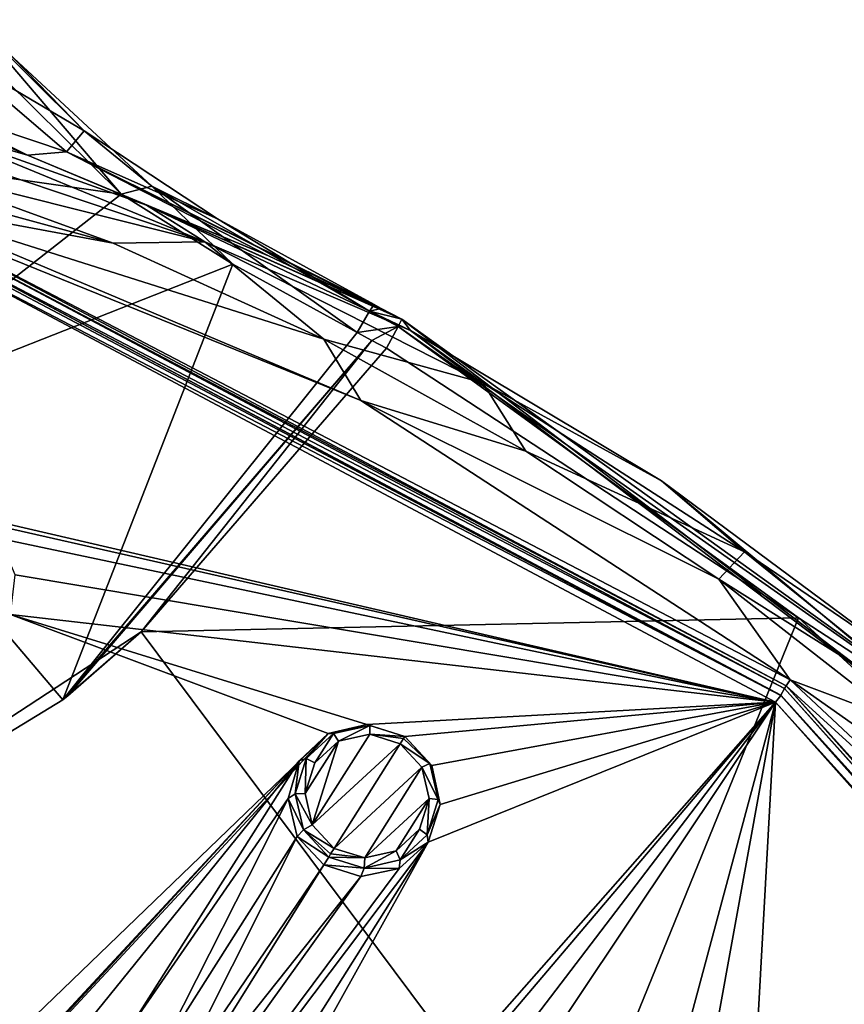
# Model space of a CAD drawing. Units: millimetres. Extents: x -63 to 63, y -63 to 185.
# Drawn here: x 21 to 39, y 41 to 62 of the extents above; entities that cross this region are included whole.
import ezdxf

# ---------------------------------------------------------------- set-up
doc = ezdxf.new("R2010")
doc.units = ezdxf.units.MM
doc.header["$LTSCALE"] = 101.851852
for name, color, linetype in [('543', 7, 'CONTINUOUS'), ('544', 7, 'CONTINUOUS'), ('56', 7, 'CONTINUOUS'), ('57', 7, 'CONTINUOUS'), ('584', 7, 'CONTINUOUS'), ('663', 7, 'CONTINUOUS'), ('670', 7, 'CONTINUOUS'), ('675', 7, 'CONTINUOUS'), ('692', 7, 'CONTINUOUS'), ('693', 7, 'CONTINUOUS'), ('694', 7, 'CONTINUOUS'), ('695', 7, 'CONTINUOUS'), ('696', 7, 'CONTINUOUS'), ('698', 7, 'CONTINUOUS'), ('699', 7, 'CONTINUOUS'), ('706', 7, 'CONTINUOUS'), ('82', 7, 'CONTINUOUS'), ('902', 7, 'CONTINUOUS'), ('919', 7, 'CONTINUOUS'), ('922', 7, 'CONTINUOUS')]:
    doc.layers.add(name, color=color, linetype=linetype)

msp = doc.modelspace()

# ---------------------------------------------------------------- linework, layer by layer
at = {"layer": '543', "linetype": 'Continuous'}
for points in [[(29.38, 46.606, -1.823), (29.908, 46.037, -1.84), (29.352, 46.562, -1.958), (29.38, 46.606, -1.823)], [(29.908, 46.037, -1.84), (29.283, 46.452, -2.023), (29.352, 46.562, -1.958), (29.908, 46.037, -1.84)], [(29.908, 46.037, -1.84), (29.74, 45.958, -2.037), (29.283, 46.452, -2.023), (29.908, 46.037, -1.84)], [(29.908, 46.037, -1.84), (30.08, 45.282, -1.887), (29.74, 45.958, -2.037), (29.908, 46.037, -1.84)], [(30.08, 45.282, -1.887), (29.89, 45.303, -2.077), (29.74, 45.958, -2.037), (30.08, 45.282, -1.887)], [(29.852, 44.543, -1.951), (29.691, 44.662, -2.133), (29.89, 45.303, -2.077), (29.852, 44.543, -1.951)], [(30.08, 45.282, -1.887), (29.852, 44.543, -1.951), (29.89, 45.303, -2.077), (30.08, 45.282, -1.887)], [(29.283, 44.019, -2.014), (29.197, 44.207, -2.188), (29.691, 44.662, -2.133), (29.283, 44.019, -2.014)], [(29.852, 44.543, -1.951), (29.283, 44.019, -2.014), (29.691, 44.662, -2.133), (29.852, 44.543, -1.951)], [(28.542, 44.061, -2.228), (27.787, 44.079, -2.078), (27.827, 44.143, -2.201), (28.542, 44.061, -2.228)], [(27.901, 44.26, -2.242), (28.542, 44.061, -2.228), (27.827, 44.143, -2.201), (27.901, 44.26, -2.242)], [(29.283, 44.019, -2.014), (28.528, 43.849, -2.061), (29.197, 44.207, -2.188), (29.283, 44.019, -2.014)], [(28.528, 43.849, -2.061), (28.542, 44.061, -2.228), (29.197, 44.207, -2.188), (28.528, 43.849, -2.061)], [(28.528, 43.849, -2.061), (27.787, 44.079, -2.078), (28.542, 44.061, -2.228), (28.528, 43.849, -2.061)]]:
    msp.add_3dface(points, dxfattribs=at)
at = {"layer": '544', "linetype": 'Continuous'}
for points in [[(27.888, 46.669, -1.887), (28.646, 46.836, -1.84), (27.99, 46.507, -2.077), (27.888, 46.669, -1.887)], [(28.646, 46.836, -1.84), (28.648, 46.651, -2.037), (27.99, 46.507, -2.077), (28.646, 46.836, -1.84)], [(28.646, 46.836, -1.84), (29.38, 46.606, -1.823), (28.648, 46.651, -2.037), (28.646, 46.836, -1.84)], [(27.318, 46.145, -1.95), (27.888, 46.669, -1.887), (27.494, 46.052, -2.132), (27.318, 46.145, -1.95)], [(27.888, 46.669, -1.887), (27.99, 46.507, -2.077), (27.494, 46.052, -2.132), (27.888, 46.669, -1.887)], [(28.648, 46.651, -2.037), (29.38, 46.606, -1.823), (29.352, 46.562, -1.958), (28.648, 46.651, -2.037)], [(29.283, 46.452, -2.023), (28.648, 46.651, -2.037), (29.352, 46.562, -1.958), (29.283, 46.452, -2.023)], [(27.087, 45.406, -2.014), (27.318, 46.145, -1.95), (27.294, 45.41, -2.187), (27.087, 45.406, -2.014)], [(27.318, 46.145, -1.95), (27.494, 46.052, -2.132), (27.294, 45.41, -2.187), (27.318, 46.145, -1.95)], [(27.087, 45.406, -2.014), (27.294, 45.41, -2.187), (27.444, 44.754, -2.228), (27.087, 45.406, -2.014)], [(27.259, 44.649, -2.061), (27.087, 45.406, -2.014), (27.444, 44.754, -2.228), (27.259, 44.649, -2.061)], [(27.901, 44.26, -2.242), (27.259, 44.649, -2.061), (27.444, 44.754, -2.228), (27.901, 44.26, -2.242)], [(27.787, 44.079, -2.078), (27.259, 44.649, -2.061), (27.827, 44.143, -2.201), (27.787, 44.079, -2.078)], [(27.259, 44.649, -2.061), (27.901, 44.26, -2.242), (27.827, 44.143, -2.201), (27.259, 44.649, -2.061)]]:
    msp.add_3dface(points, dxfattribs=at)
at = {"layer": '56', "linetype": 'Continuous'}
for points in [[(29.38, 46.606, -0.702), (29.944, 45.996, -0.72), (29.38, 46.606, -1.823), (29.38, 46.606, -0.702)], [(29.38, 46.606, -1.823), (29.944, 45.996, -0.72), (29.908, 46.037, -1.84), (29.38, 46.606, -1.823)], [(29.908, 46.037, -1.84), (29.944, 45.996, -0.72), (30.08, 45.282, -1.887), (29.908, 46.037, -1.84)], [(29.944, 45.996, -0.72), (30.125, 45.182, -0.77), (30.08, 45.282, -1.887), (29.944, 45.996, -0.72)], [(30.08, 45.282, -1.887), (30.125, 45.182, -0.77), (29.852, 44.543, -1.951), (30.08, 45.282, -1.887)], [(30.125, 45.182, -0.77), (29.872, 44.392, -0.838), (29.852, 44.543, -1.951), (30.125, 45.182, -0.77)], [(29.852, 44.543, -1.951), (29.872, 44.392, -0.838), (29.283, 44.019, -2.014), (29.852, 44.543, -1.951)], [(29.872, 44.392, -0.838), (29.262, 43.842, -0.905), (29.283, 44.019, -2.014), (29.872, 44.392, -0.838)], [(28.528, 43.849, -2.061), (27.683, 43.914, -0.972), (27.787, 44.079, -2.078), (28.528, 43.849, -2.061)], [(28.463, 43.669, -0.954), (27.683, 43.914, -0.972), (28.528, 43.849, -2.061), (28.463, 43.669, -0.954)], [(29.283, 44.019, -2.014), (29.262, 43.842, -0.905), (28.528, 43.849, -2.061), (29.283, 44.019, -2.014)], [(29.262, 43.842, -0.905), (28.463, 43.669, -0.954), (28.528, 43.849, -2.061), (29.262, 43.842, -0.905)]]:
    msp.add_3dface(points, dxfattribs=at)
at = {"layer": '57', "linetype": 'Continuous'}
for points in [[(27.773, 46.664, -0.77), (28.586, 46.852, -0.72), (27.888, 46.669, -1.887), (27.773, 46.664, -0.77)], [(27.888, 46.669, -1.887), (28.586, 46.852, -0.72), (28.646, 46.836, -1.84), (27.888, 46.669, -1.887)], [(28.586, 46.852, -0.72), (29.38, 46.606, -0.702), (28.646, 46.836, -1.84), (28.586, 46.852, -0.72)], [(29.38, 46.606, -0.702), (29.38, 46.606, -1.823), (28.646, 46.836, -1.84), (29.38, 46.606, -0.702)], [(27.17, 46.094, -0.838), (27.773, 46.664, -0.77), (27.318, 46.145, -1.95), (27.17, 46.094, -0.838)], [(27.318, 46.145, -1.95), (27.773, 46.664, -0.77), (27.888, 46.669, -1.887), (27.318, 46.145, -1.95)], [(26.937, 45.307, -0.905), (27.17, 46.094, -0.838), (27.087, 45.406, -2.014), (26.937, 45.307, -0.905)], [(27.087, 45.406, -2.014), (27.17, 46.094, -0.838), (27.318, 46.145, -1.95), (27.087, 45.406, -2.014)], [(27.259, 44.649, -2.061), (26.937, 45.307, -0.905), (27.087, 45.406, -2.014), (27.259, 44.649, -2.061)], [(27.126, 44.512, -0.954), (26.937, 45.307, -0.905), (27.259, 44.649, -2.061), (27.126, 44.512, -0.954)], [(27.787, 44.079, -2.078), (27.126, 44.512, -0.954), (27.259, 44.649, -2.061), (27.787, 44.079, -2.078)], [(27.787, 44.079, -2.078), (27.683, 43.914, -0.972), (27.126, 44.512, -0.954), (27.787, 44.079, -2.078)]]:
    msp.add_3dface(points, dxfattribs=at)
at = {"layer": '584', "linetype": 'Continuous'}
for points in [[(37.146, 47.322, -0.239), (19.403, 51.34, -0.72), (18.454, 57.26, -0.239), (37.146, 47.322, -0.239)], [(20.229, 51.246, -0.702), (19.403, 51.34, -0.72), (37.146, 47.322, -0.239), (20.229, 51.246, -0.702)], [(20.896, 50.751, -0.72), (20.229, 51.246, -0.702), (37.146, 47.322, -0.239), (20.896, 50.751, -0.72)], [(21.225, 49.985, -0.77), (20.896, 50.751, -0.72), (37.146, 47.322, -0.239), (21.225, 49.985, -0.77)], [(21.122, 49.161, -0.838), (21.225, 49.985, -0.77), (37.146, 47.322, -0.239), (21.122, 49.161, -0.838)], [(21.122, 49.161, -0.838), (27.773, 46.664, -0.77), (15.522, 34.865, -1.952), (21.122, 49.161, -0.838)], [(28.586, 46.852, -0.72), (27.773, 46.664, -0.77), (21.122, 49.161, -0.838), (28.586, 46.852, -0.72)], [(28.586, 46.852, -0.72), (21.122, 49.161, -0.838), (37.146, 47.322, -0.239), (28.586, 46.852, -0.72)], [(21.822, 29.931, -2.019), (29.872, 44.392, -0.838), (37.146, 47.322, -0.239), (21.822, 29.931, -2.019)], [(22.897, 30.538, -1.952), (21.822, 29.931, -2.019), (37.146, 47.322, -0.239), (22.897, 30.538, -1.952)], [(24.082, 30.199, -1.924), (22.897, 30.538, -1.952), (37.146, 47.322, -0.239), (24.082, 30.199, -1.924)], [(28.837, 34.895, -1.483), (24.082, 30.199, -1.924), (37.146, 47.322, -0.239), (28.837, 34.895, -1.483)], [(29.38, 46.606, -0.702), (28.586, 46.852, -0.72), (37.146, 47.322, -0.239), (29.38, 46.606, -0.702)], [(35.246, 40.257, -0.838), (28.837, 34.895, -1.483), (37.146, 47.322, -0.239), (35.246, 40.257, -0.838)], [(29.944, 45.996, -0.72), (29.38, 46.606, -0.702), (37.146, 47.322, -0.239), (29.944, 45.996, -0.72)], [(29.872, 44.392, -0.838), (30.125, 45.182, -0.77), (37.146, 47.322, -0.239), (29.872, 44.392, -0.838)], [(30.125, 45.182, -0.77), (29.944, 45.996, -0.72), (37.146, 47.322, -0.239), (30.125, 45.182, -0.77)], [(35.945, 40.705, -0.77), (35.246, 40.257, -0.838), (37.146, 47.322, -0.239), (35.945, 40.705, -0.77)], [(36.778, 40.739, -0.72), (35.945, 40.705, -0.77), (37.146, 47.322, -0.239), (36.778, 40.739, -0.72)], [(51.239, 31.525, -0.239), (36.778, 40.739, -0.72), (37.146, 47.322, -0.239), (51.239, 31.525, -0.239)], [(27.773, 46.664, -0.77), (16.759, 34.801, -1.924), (15.522, 34.865, -1.952), (27.773, 46.664, -0.77)], [(27.773, 46.664, -0.77), (27.17, 46.094, -0.838), (16.759, 34.801, -1.924), (27.773, 46.664, -0.77)], [(27.17, 46.094, -0.838), (21.409, 39.886, -1.483), (16.759, 34.801, -1.924), (27.17, 46.094, -0.838)], [(27.17, 46.094, -0.838), (21.994, 40.481, -1.425), (21.409, 39.886, -1.483), (27.17, 46.094, -0.838)], [(27.17, 46.094, -0.838), (22.804, 40.7, -1.382), (21.994, 40.481, -1.425), (27.17, 46.094, -0.838)], [(27.17, 46.094, -0.838), (23.61, 40.481, -1.367), (22.804, 40.7, -1.382), (27.17, 46.094, -0.838)], [(27.17, 46.094, -0.838), (26.937, 45.307, -0.905), (23.61, 40.481, -1.367), (27.17, 46.094, -0.838)], [(26.937, 45.307, -0.905), (24.196, 39.888, -1.382), (23.61, 40.481, -1.367), (26.937, 45.307, -0.905)], [(26.937, 45.307, -0.905), (27.126, 44.512, -0.954), (24.196, 39.888, -1.382), (26.937, 45.307, -0.905)], [(29.262, 43.842, -0.905), (29.872, 44.392, -0.838), (11.798, 20.434, -2.664), (29.262, 43.842, -0.905)], [(29.872, 44.392, -0.838), (16.68, 23.478, -2.448), (11.798, 20.434, -2.664), (29.872, 44.392, -0.838)], [(29.872, 44.392, -0.838), (21.822, 29.931, -2.019), (16.68, 23.478, -2.448), (29.872, 44.392, -0.838)], [(27.126, 44.512, -0.954), (24.405, 39.076, -1.425), (24.196, 39.888, -1.382), (27.126, 44.512, -0.954)], [(27.126, 44.512, -0.954), (27.683, 43.914, -0.972), (24.405, 39.076, -1.425), (27.126, 44.512, -0.954)], [(27.683, 43.914, -0.972), (28.463, 43.669, -0.954), (24.176, 38.274, -1.483), (27.683, 43.914, -0.972)], [(27.683, 43.914, -0.972), (24.176, 38.274, -1.483), (24.405, 39.076, -1.425), (27.683, 43.914, -0.972)], [(28.463, 43.669, -0.954), (29.262, 43.842, -0.905), (11.798, 20.434, -2.664), (28.463, 43.669, -0.954)], [(24.176, 38.274, -1.483), (28.463, 43.669, -0.954), (11.798, 20.434, -2.664), (24.176, 38.274, -1.483)]]:
    msp.add_3dface(points, dxfattribs=at)
at = {"layer": '663', "linetype": 'Continuous'}
for points in [[(37.258, 47.464, -0.041), (18.454, 57.26, -0.239), (18.494, 57.382, -0.175), (37.258, 47.464, -0.041)], [(18.51, 57.432, -0.041), (37.258, 47.464, -0.041), (18.494, 57.382, -0.175), (18.51, 57.432, -0.041)], [(37.146, 47.322, -0.239), (18.454, 57.26, -0.239), (37.258, 47.464, -0.041), (37.146, 47.322, -0.239)], [(51.393, 31.62, -0.041), (37.146, 47.322, -0.239), (37.258, 47.464, -0.041), (51.393, 31.62, -0.041)], [(51.239, 31.525, -0.239), (37.146, 47.322, -0.239), (51.393, 31.62, -0.041), (51.239, 31.525, -0.239)]]:
    msp.add_3dface(points, dxfattribs=at)
at = {"layer": '670', "linetype": 'Continuous'}
for points in [[(29.178, 55.414, 14.5), (29.322, 55.338, 14.5), (23.971, 57.73, 1), (29.178, 55.414, 14.5)], [(23.971, 57.73, 1), (29.322, 55.338, 14.5), (29.504, 55.107, 1), (23.971, 57.73, 1)], [(26.528, 56.665, 7.749), (29.178, 55.414, 14.5), (23.971, 57.73, 1), (26.528, 56.665, 7.749)], [(29.033, 55.49, 14.499), (29.178, 55.414, 14.5), (26.528, 56.665, 7.749), (29.033, 55.49, 14.499)], [(29.322, 55.338, 14.5), (45.581, 42.947, 14.5), (29.504, 55.107, 1), (29.322, 55.338, 14.5)], [(29.504, 55.107, 1), (45.581, 42.947, 14.5), (34.758, 51.954, 1), (29.504, 55.107, 1)], [(34.758, 51.954, 1), (45.581, 42.947, 14.5), (39.681, 48.299, 1), (34.758, 51.954, 1)]]:
    msp.add_3dface(points, dxfattribs=at)
at = {"layer": '675', "linetype": 'Continuous'}
for points in [[(18.653, 58.191, -0.143), (18.728, 58.585, -0.103), (23.277, 56.931, -0.103), (18.653, 58.191, -0.143)], [(18.575, 57.807, -0.183), (18.653, 58.191, -0.143), (23.277, 56.931, -0.103), (18.575, 57.807, -0.183)], [(27.683, 54.923, -0.103), (18.575, 57.807, -0.183), (23.277, 56.931, -0.103), (27.683, 54.923, -0.103)], [(18.575, 57.807, -0.183), (27.683, 54.923, -0.103), (28.459, 53.636, -0.183), (18.575, 57.807, -0.183)], [(27.683, 54.923, -0.103), (31.919, 52.575, -0.103), (28.459, 53.636, -0.183), (27.683, 54.923, -0.103)], [(31.919, 52.575, -0.103), (35.958, 49.9, -0.103), (28.459, 53.636, -0.183), (31.919, 52.575, -0.103)], [(28.459, 53.636, -0.183), (35.958, 49.9, -0.103), (37.454, 47.79, -0.183), (28.459, 53.636, -0.183)], [(35.958, 49.9, -0.103), (39.774, 46.914, -0.103), (37.454, 47.79, -0.183), (35.958, 49.9, -0.103)], [(39.774, 46.914, -0.103), (43.345, 43.637, -0.103), (37.454, 47.79, -0.183), (39.774, 46.914, -0.103)], [(37.454, 47.79, -0.183), (43.345, 43.637, -0.103), (45.28, 40.452, -0.183), (37.454, 47.79, -0.183)]]:
    msp.add_3dface(points, dxfattribs=at)
at = {"layer": '692', "linetype": 'Continuous'}
for points in [[(19.336, 59.699, 0.411), (19.369, 59.826, 0.836), (21.478, 58.776, 0.973), (19.336, 59.699, 0.411)], [(19.192, 59.434, 0.127), (19.336, 59.699, 0.411), (21.478, 58.776, 0.973), (19.192, 59.434, 0.127)], [(18.973, 59.052, -0.029), (19.192, 59.434, 0.127), (25.193, 56.957, 0.23), (18.973, 59.052, -0.029)], [(19.192, 59.434, 0.127), (23.971, 57.73, 1), (25.193, 56.957, 0.23), (19.192, 59.434, 0.127)], [(23.971, 57.73, 1), (19.192, 59.434, 0.127), (21.478, 58.776, 0.973), (23.971, 57.73, 1)], [(18.728, 58.585, -0.103), (18.973, 59.052, -0.029), (25.193, 56.957, 0.23), (18.728, 58.585, -0.103)], [(23.277, 56.931, -0.103), (18.728, 58.585, -0.103), (25.193, 56.957, 0.23), (23.277, 56.931, -0.103)], [(23.971, 57.73, 1), (29.504, 55.107, 1), (25.193, 56.957, 0.23), (23.971, 57.73, 1)], [(27.683, 54.923, -0.103), (23.277, 56.931, -0.103), (25.193, 56.957, 0.23), (27.683, 54.923, -0.103)], [(29.504, 55.107, 1), (31.013, 54.009, 0.23), (25.193, 56.957, 0.23), (29.504, 55.107, 1)], [(31.013, 54.009, 0.23), (27.683, 54.923, -0.103), (25.193, 56.957, 0.23), (31.013, 54.009, 0.23)], [(29.504, 55.107, 1), (34.758, 51.954, 1), (31.013, 54.009, 0.23), (29.504, 55.107, 1)], [(31.919, 52.575, -0.103), (27.683, 54.923, -0.103), (31.013, 54.009, 0.23), (31.919, 52.575, -0.103)], [(34.758, 51.954, 1), (36.493, 50.469, 0.23), (31.013, 54.009, 0.23), (34.758, 51.954, 1)], [(36.493, 50.469, 0.23), (31.919, 52.575, -0.103), (31.013, 54.009, 0.23), (36.493, 50.469, 0.23)], [(35.958, 49.9, -0.103), (31.919, 52.575, -0.103), (36.493, 50.469, 0.23), (35.958, 49.9, -0.103)], [(34.758, 51.954, 1), (39.681, 48.299, 1), (36.493, 50.469, 0.23), (34.758, 51.954, 1)], [(41.572, 46.374, 0.229), (35.958, 49.9, -0.103), (36.493, 50.469, 0.23), (41.572, 46.374, 0.229)], [(39.681, 48.299, 1), (41.572, 46.374, 0.229), (36.493, 50.469, 0.23), (39.681, 48.299, 1)], [(39.774, 46.914, -0.103), (35.958, 49.9, -0.103), (41.572, 46.374, 0.229), (39.774, 46.914, -0.103)]]:
    msp.add_3dface(points, dxfattribs=at)
at = {"layer": '693', "linetype": 'Continuous'}
for points in [[(20.47, 61.537, 13.653), (22.667, 59.284, 14.21), (19.83, 60.956, 7.106), (20.47, 61.537, 13.653)], [(19.369, 59.826, 0.836), (19.83, 60.956, 7.106), (22.295, 58.842, 7.619), (19.369, 59.826, 0.836)], [(19.83, 60.956, 7.106), (22.667, 59.284, 14.21), (22.295, 58.842, 7.619), (19.83, 60.956, 7.106)], [(21.478, 58.776, 0.973), (19.369, 59.826, 0.836), (22.295, 58.842, 7.619), (21.478, 58.776, 0.973)], [(22.667, 59.284, 14.21), (25.456, 57.439, 14.434), (22.295, 58.842, 7.619), (22.667, 59.284, 14.21)], [(26.528, 56.665, 7.749), (21.478, 58.776, 0.973), (22.295, 58.842, 7.619), (26.528, 56.665, 7.749)], [(26.528, 56.665, 7.749), (23.971, 57.73, 1), (21.478, 58.776, 0.973), (26.528, 56.665, 7.749)], [(29.033, 55.49, 14.499), (26.528, 56.665, 7.749), (22.295, 58.842, 7.619), (29.033, 55.49, 14.499)], [(29.033, 55.49, 14.499), (22.295, 58.842, 7.619), (28.885, 55.568, 14.499), (29.033, 55.49, 14.499)], [(25.456, 57.439, 14.434), (28.737, 55.645, 14.498), (22.295, 58.842, 7.619), (25.456, 57.439, 14.434)], [(22.295, 58.842, 7.619), (28.737, 55.645, 14.498), (28.885, 55.568, 14.499), (22.295, 58.842, 7.619)]]:
    msp.add_3dface(points, dxfattribs=at)
at = {"layer": '694', "linetype": 'Continuous'}
for points in [[(29.322, 55.338, 14.5), (29.242, 55.19, 15.432), (41.775, 46.387, 15.394), (29.322, 55.338, 14.5)], [(45.581, 42.947, 14.5), (29.322, 55.338, 14.5), (41.775, 46.387, 15.394), (45.581, 42.947, 14.5)], [(28.997, 54.731, 16.216), (37.624, 49.089, 16.117), (29.242, 55.19, 15.432), (28.997, 54.731, 16.216)], [(29.242, 55.19, 15.432), (37.624, 49.089, 16.117), (41.775, 46.387, 15.394), (29.242, 55.19, 15.432)], [(37.624, 49.089, 16.117), (45.162, 42.169, 16.032), (41.775, 46.387, 15.394), (37.624, 49.089, 16.117)]]:
    msp.add_3dface(points, dxfattribs=at)
at = {"layer": '695', "linetype": 'Continuous'}
for points in [[(19.789, 61.558, 15.344), (23.441, 57.955, 16.064), (20.321, 61.612, 14.566), (19.789, 61.558, 15.344)], [(22.667, 59.284, 14.21), (20.47, 61.537, 13.653), (20.321, 61.612, 14.566), (22.667, 59.284, 14.21)], [(22.667, 59.284, 14.21), (20.321, 61.612, 14.566), (24.082, 58.124, 15.288), (22.667, 59.284, 14.21)], [(20.321, 61.612, 14.566), (23.441, 57.955, 16.064), (24.082, 58.124, 15.288), (20.321, 61.612, 14.566)], [(25.456, 57.439, 14.434), (22.667, 59.284, 14.21), (24.082, 58.124, 15.288), (25.456, 57.439, 14.434)], [(23.441, 57.955, 16.064), (25.781, 56.494, 16.193), (24.082, 58.124, 15.288), (23.441, 57.955, 16.064)], [(25.456, 57.439, 14.434), (24.082, 58.124, 15.288), (28.641, 55.512, 15.431), (25.456, 57.439, 14.434)], [(25.781, 56.494, 16.193), (28.381, 55.065, 16.221), (24.082, 58.124, 15.288), (25.781, 56.494, 16.193)], [(24.082, 58.124, 15.288), (28.381, 55.065, 16.221), (28.641, 55.512, 15.431), (24.082, 58.124, 15.288)], [(28.737, 55.645, 14.498), (25.456, 57.439, 14.434), (28.641, 55.512, 15.431), (28.737, 55.645, 14.498)]]:
    msp.add_3dface(points, dxfattribs=at)
at = {"layer": '696', "linetype": 'Continuous'}
for points in [[(28.381, 55.065, 16.221), (29.242, 55.19, 15.432), (28.641, 55.512, 15.431), (28.381, 55.065, 16.221)], [(28.885, 55.568, 14.499), (28.737, 55.645, 14.498), (28.641, 55.512, 15.431), (28.885, 55.568, 14.499)], [(29.322, 55.338, 14.5), (28.885, 55.568, 14.499), (28.641, 55.512, 15.431), (29.322, 55.338, 14.5)], [(29.242, 55.19, 15.432), (29.322, 55.338, 14.5), (28.641, 55.512, 15.431), (29.242, 55.19, 15.432)], [(28.885, 55.568, 14.499), (29.322, 55.338, 14.5), (29.033, 55.49, 14.499), (28.885, 55.568, 14.499)], [(29.178, 55.414, 14.5), (29.033, 55.49, 14.499), (29.322, 55.338, 14.5), (29.178, 55.414, 14.5)], [(29.242, 55.19, 15.432), (28.381, 55.065, 16.221), (28.69, 54.898, 16.219), (29.242, 55.19, 15.432)], [(28.997, 54.731, 16.216), (29.242, 55.19, 15.432), (28.69, 54.898, 16.219), (28.997, 54.731, 16.216)]]:
    msp.add_3dface(points, dxfattribs=at)
at = {"layer": '698', "linetype": 'Continuous'}
for points in [[(23.441, 57.955, 16.064), (19.789, 61.558, 15.344), (14.307, 59.266, 21.087), (23.441, 57.955, 16.064)], [(17.304, 53.155, 22.48), (23.441, 57.955, 16.064), (14.307, 59.266, 21.087), (17.304, 53.155, 22.48)], [(25.781, 56.494, 16.193), (23.441, 57.955, 16.064), (17.304, 53.155, 22.48), (25.781, 56.494, 16.193)], [(22.222, 47.368, 22.982), (25.781, 56.494, 16.193), (17.304, 53.155, 22.48), (22.222, 47.368, 22.982)], [(28.381, 55.065, 16.221), (25.781, 56.494, 16.193), (22.222, 47.368, 22.982), (28.381, 55.065, 16.221)], [(28.69, 54.898, 16.219), (28.381, 55.065, 16.221), (22.222, 47.368, 22.982), (28.69, 54.898, 16.219)], [(22.324, 47.453, 22.926), (28.69, 54.898, 16.219), (22.222, 47.368, 22.982), (22.324, 47.453, 22.926)], [(23.862, 48.797, 21.97), (28.69, 54.898, 16.219), (22.324, 47.453, 22.926), (23.862, 48.797, 21.97)], [(28.997, 54.731, 16.216), (28.69, 54.898, 16.219), (23.862, 48.797, 21.97), (28.997, 54.731, 16.216)], [(22.222, 47.368, 22.982), (17.304, 53.155, 22.48), (14.412, 42.614, 25.621), (22.222, 47.368, 22.982)]]:
    msp.add_3dface(points, dxfattribs=at)
at = {"layer": '699', "linetype": 'Continuous'}
for points in [[(37.624, 49.089, 16.117), (28.997, 54.731, 16.216), (23.862, 48.797, 21.97), (37.624, 49.089, 16.117)], [(37.624, 49.089, 16.117), (23.862, 48.797, 21.97), (32.687, 36.968, 22.187), (37.624, 49.089, 16.117)], [(45.162, 42.169, 16.032), (37.624, 49.089, 16.117), (32.687, 36.968, 22.187), (45.162, 42.169, 16.032)], [(23.862, 48.797, 21.97), (22.222, 47.368, 22.982), (14.412, 42.614, 25.621), (23.862, 48.797, 21.97)], [(23.862, 48.797, 21.97), (14.412, 42.614, 25.621), (32.687, 36.968, 22.187), (23.862, 48.797, 21.97)], [(23.862, 48.797, 21.97), (22.324, 47.453, 22.926), (22.222, 47.368, 22.982), (23.862, 48.797, 21.97)], [(32.687, 36.968, 22.187), (14.412, 42.614, 25.621), (17.332, 32.253, 25.795), (32.687, 36.968, 22.187)], [(56.278, 25.328, 15.892), (45.162, 42.169, 16.032), (32.687, 36.968, 22.187), (56.278, 25.328, 15.892)]]:
    msp.add_3dface(points, dxfattribs=at)
at = {"layer": '706', "linetype": 'Continuous'}
for points in [[(18.575, 57.807, -0.183), (28.459, 53.636, -0.183), (18.538, 57.658, -0.132), (18.575, 57.807, -0.183)], [(18.538, 57.658, -0.132), (37.367, 47.663, -0.132), (18.528, 57.591, 0.015), (18.538, 57.658, -0.132)], [(18.528, 57.591, 0.015), (37.367, 47.663, -0.132), (37.333, 47.605, 0.015), (18.528, 57.591, 0.015)], [(28.459, 53.636, -0.183), (37.454, 47.79, -0.183), (18.538, 57.658, -0.132), (28.459, 53.636, -0.183)], [(18.538, 57.658, -0.132), (37.454, 47.79, -0.183), (37.367, 47.663, -0.132), (18.538, 57.658, -0.132)], [(37.367, 47.663, -0.132), (51.567, 31.764, -0.132), (37.333, 47.605, 0.015), (37.367, 47.663, -0.132)], [(37.454, 47.79, -0.183), (45.28, 40.452, -0.183), (37.367, 47.663, -0.132), (37.454, 47.79, -0.183)], [(45.28, 40.452, -0.183), (51.693, 31.851, -0.183), (37.367, 47.663, -0.132), (45.28, 40.452, -0.183)], [(37.367, 47.663, -0.132), (51.693, 31.851, -0.183), (51.567, 31.764, -0.132), (37.367, 47.663, -0.132)], [(37.333, 47.605, 0.015), (51.567, 31.764, -0.132), (51.514, 31.722, 0.015), (37.333, 47.605, 0.015)]]:
    msp.add_3dface(points, dxfattribs=at)
at = {"layer": '82', "linetype": 'Continuous'}
for points in [[(28.648, 46.651, -2.037), (29.283, 46.452, -2.023), (27.444, 44.754, -2.228), (28.648, 46.651, -2.037)], [(27.99, 46.507, -2.077), (28.648, 46.651, -2.037), (27.444, 44.754, -2.228), (27.99, 46.507, -2.077)], [(27.494, 46.052, -2.132), (27.99, 46.507, -2.077), (27.294, 45.41, -2.187), (27.494, 46.052, -2.132)], [(27.294, 45.41, -2.187), (27.99, 46.507, -2.077), (27.444, 44.754, -2.228), (27.294, 45.41, -2.187)], [(29.283, 46.452, -2.023), (27.901, 44.26, -2.242), (27.444, 44.754, -2.228), (29.283, 46.452, -2.023)], [(29.74, 45.958, -2.037), (27.901, 44.26, -2.242), (29.283, 46.452, -2.023), (29.74, 45.958, -2.037)], [(28.542, 44.061, -2.228), (27.901, 44.26, -2.242), (29.74, 45.958, -2.037), (28.542, 44.061, -2.228)], [(29.89, 45.303, -2.077), (28.542, 44.061, -2.228), (29.74, 45.958, -2.037), (29.89, 45.303, -2.077)], [(29.197, 44.207, -2.188), (28.542, 44.061, -2.228), (29.89, 45.303, -2.077), (29.197, 44.207, -2.188)], [(29.691, 44.662, -2.133), (29.197, 44.207, -2.188), (29.89, 45.303, -2.077), (29.691, 44.662, -2.133)]]:
    msp.add_3dface(points, dxfattribs=at)
at = {"layer": '902', "linetype": 'Continuous'}
for points in [[(18.528, 57.591, 0.015), (37.333, 47.605, 0.015), (18.528, 57.591, 3.5), (18.528, 57.591, 0.015)], [(18.528, 57.591, 3.5), (37.333, 47.605, 0.015), (37.33, 47.607, 3.5), (18.528, 57.591, 3.5)], [(37.333, 47.605, 0.015), (51.514, 31.722, 0.015), (37.33, 47.607, 3.5), (37.333, 47.605, 0.015)], [(37.33, 47.607, 3.5), (51.514, 31.722, 0.015), (51.513, 31.722, 3.5), (37.33, 47.607, 3.5)]]:
    msp.add_3dface(points, dxfattribs=at)
at = {"layer": '919', "linetype": 'Continuous'}
for points in [[(18.528, 57.591, 3.5), (37.33, 47.607, 3.5), (18.51, 57.432, 3.5), (18.528, 57.591, 3.5)], [(18.51, 57.432, 3.5), (37.33, 47.607, 3.5), (37.255, 47.466, 3.5), (18.51, 57.432, 3.5)], [(37.33, 47.607, 3.5), (51.513, 31.722, 3.5), (37.255, 47.466, 3.5), (37.33, 47.607, 3.5)], [(37.255, 47.466, 3.5), (51.513, 31.722, 3.5), (51.392, 31.619, 3.5), (37.255, 47.466, 3.5)]]:
    msp.add_3dface(points, dxfattribs=at)
at = {"layer": '922', "linetype": 'Continuous'}
for points in [[(37.258, 47.464, -0.041), (18.51, 57.432, -0.041), (37.255, 47.466, 3.5), (37.258, 47.464, -0.041)], [(18.51, 57.432, -0.041), (18.51, 57.432, 3.5), (37.255, 47.466, 3.5), (18.51, 57.432, -0.041)], [(37.258, 47.464, -0.041), (37.255, 47.466, 3.5), (51.392, 31.619, 3.5), (37.258, 47.464, -0.041)], [(51.393, 31.62, -0.041), (37.258, 47.464, -0.041), (51.392, 31.619, 3.5), (51.393, 31.62, -0.041)]]:
    msp.add_3dface(points, dxfattribs=at)

doc.saveas('drawing.dxf')
